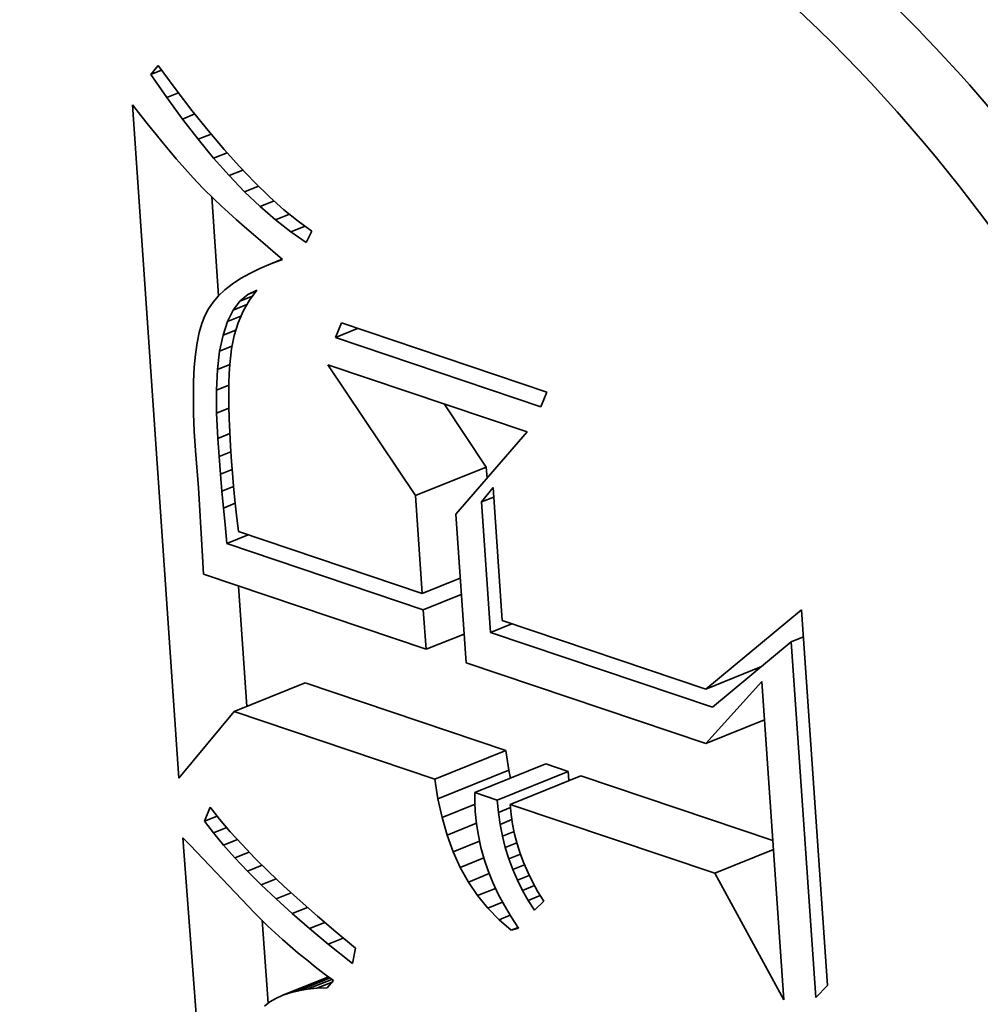
# Model space of a CAD drawing. Extents: x 0 to 10.8, y 0 to 8.3.
# Drawn here: x 9.6 to 9.6, y 4.8 to 4.9 of the extents above; entities that cross this region are included whole.
import ezdxf

# ---------------------------------------------------------------- set-up
doc = ezdxf.new("R2010")
doc.units = 0
doc.header["$MEASUREMENT"] = 0
doc.layers.get('0').update_dxf_attribs({"lineweight": 13})

msp = doc.modelspace()

# ---------------------------------------------------------------- linework, layer by layer
at = {"color": 7, "lineweight": 35, "ltscale": 8.03432e-06}
msp.add_line((9.566011, 4.871163), (9.566214, 4.871412), dxfattribs=at)
at = {"color": 7, "lineweight": 35, "ltscale": 1.99992e-05}
msp.add_line((9.566214, 4.871412), (9.566687, 4.870767), dxfattribs=at)
at = {"color": 7, "lineweight": 35, "ltscale": 8.02121e-06}
msp.add_line((9.566011, 4.871163), (9.566309, 4.871283), dxfattribs=at)
at = {"color": 7, "lineweight": 35, "ltscale": 1.93971e-05}
msp.add_line((9.566449, 4.870522), (9.566011, 4.871163), dxfattribs=at)
at = {"color": 7, "lineweight": 35, "ltscale": 8.74853e-06}
msp.add_line((9.566449, 4.870522), (9.566774, 4.870653), dxfattribs=at)
at = {"color": 7, "lineweight": 35, "ltscale": 1.90332e-05}
msp.add_line((9.566687, 4.870767), (9.56715, 4.870162), dxfattribs=at)
at = {"color": 7, "lineweight": 35, "ltscale": 9.20447e-06}
msp.add_line((9.5655, 4.870312), (9.565728, 4.870022), dxfattribs=at)
at = {"color": 7, "lineweight": 35, "ltscale": 0.000469803}
msp.add_line((9.566787, 4.851564), (9.5655, 4.870312), dxfattribs=at)
at = {"color": 7, "lineweight": 35, "ltscale": 1.85939e-05}
msp.add_line((9.566886, 4.86992), (9.566449, 4.870522), dxfattribs=at)
at = {"color": 7, "lineweight": 35, "ltscale": 8.72801e-06}
msp.add_line((9.565728, 4.870022), (9.565946, 4.869749), dxfattribs=at)
at = {"color": 7, "lineweight": 35, "ltscale": 9.33449e-06}
msp.add_line((9.566886, 4.86992), (9.567232, 4.87006), dxfattribs=at)
at = {"color": 7, "lineweight": 35, "ltscale": 1.80725e-05}
msp.add_line((9.56715, 4.870162), (9.567603, 4.869599), dxfattribs=at)
at = {"color": 7, "lineweight": 35, "ltscale": 8.257e-06}
msp.add_line((9.565946, 4.869749), (9.566153, 4.869492), dxfattribs=at)
at = {"color": 7, "lineweight": 35, "ltscale": 1.78126e-05}
msp.add_line((9.567321, 4.869356), (9.566886, 4.86992), dxfattribs=at)
at = {"color": 7, "lineweight": 35, "ltscale": 7.79041e-06}
msp.add_line((9.566153, 4.869492), (9.56635, 4.869251), dxfattribs=at)
at = {"color": 7, "lineweight": 35, "ltscale": 9.7753e-06}
msp.add_line((9.567321, 4.869356), (9.567684, 4.869503), dxfattribs=at)
at = {"color": 7, "lineweight": 35, "ltscale": 1.71267e-05}
msp.add_line((9.567603, 4.869599), (9.568045, 4.869076), dxfattribs=at)
at = {"color": 7, "lineweight": 35, "ltscale": 7.32009e-06}
msp.add_line((9.56635, 4.869251), (9.566537, 4.869025), dxfattribs=at)
at = {"color": 7, "lineweight": 35, "ltscale": 1.7042e-05}
msp.add_line((9.567755, 4.868831), (9.567321, 4.869356), dxfattribs=at)
at = {"color": 7, "lineweight": 35, "ltscale": 6.84931e-06}
msp.add_line((9.566537, 4.869025), (9.566713, 4.868816), dxfattribs=at)
at = {"color": 7, "lineweight": 35, "ltscale": 1.00977e-05}
msp.add_line((9.567755, 4.868831), (9.56813, 4.868982), dxfattribs=at)
at = {"color": 7, "lineweight": 35, "ltscale": 1.61939e-05}
msp.add_line((9.568045, 4.869076), (9.568478, 4.868594), dxfattribs=at)
at = {"color": 7, "lineweight": 35, "ltscale": 6.38924e-06}
msp.add_line((9.566713, 4.868816), (9.56688, 4.868622), dxfattribs=at)
at = {"color": 7, "lineweight": 35, "ltscale": 1.13634e-05}
msp.add_line((9.56688, 4.868622), (9.567183, 4.868283), dxfattribs=at)
at = {"color": 7, "lineweight": 35, "ltscale": 1.62953e-05}
msp.add_line((9.568188, 4.868343), (9.567755, 4.868831), dxfattribs=at)
at = {"color": 7, "lineweight": 35, "ltscale": 1.03137e-05}
msp.add_line((9.568188, 4.868343), (9.56857, 4.868497), dxfattribs=at)
at = {"color": 7, "lineweight": 35, "ltscale": 1.55707e-05}
msp.add_line((9.568619, 4.867894), (9.568188, 4.868343), dxfattribs=at)
at = {"color": 7, "lineweight": 35, "ltscale": 1.52768e-05}
msp.add_line((9.568478, 4.868594), (9.568901, 4.868152), dxfattribs=at)
at = {"color": 7, "lineweight": 35, "ltscale": 9.96213e-06}
msp.add_line((9.567183, 4.868283), (9.567458, 4.867995), dxfattribs=at)
at = {"color": 7, "lineweight": 35, "ltscale": 1.4377e-05}
msp.add_line((9.568901, 4.868152), (9.569313, 4.867752), dxfattribs=at)
at = {"color": 7, "lineweight": 35, "ltscale": 1.13246e-05}
msp.add_line((9.567458, 4.867995), (9.567782, 4.867678), dxfattribs=at)
at = {"color": 7, "lineweight": 35, "ltscale": 1.04338e-05}
msp.add_line((9.568619, 4.867894), (9.569006, 4.86805), dxfattribs=at)
at = {"color": 7, "lineweight": 35, "ltscale": 1.48729e-05}
msp.add_line((9.569049, 4.867483), (9.568619, 4.867894), dxfattribs=at)
at = {"color": 7, "lineweight": 35, "ltscale": 6.92141e-05}
msp.add_line((9.567891, 4.864994), (9.567702, 4.867756), dxfattribs=at)
at = {"color": 7, "lineweight": 35, "ltscale": 6.35026e-06}
msp.add_line((9.567782, 4.867678), (9.567967, 4.867504), dxfattribs=at)
at = {"color": 7, "lineweight": 35, "ltscale": 1.04995e-05}
msp.add_line((9.569049, 4.867483), (9.569439, 4.86764), dxfattribs=at)
at = {"color": 7, "lineweight": 35, "ltscale": 1.34901e-05}
msp.add_line((9.569313, 4.867752), (9.569715, 4.867392), dxfattribs=at)
at = {"color": 7, "lineweight": 35, "ltscale": 6.81326e-06}
msp.add_line((9.567967, 4.867504), (9.568168, 4.86732), dxfattribs=at)
at = {"color": 7, "lineweight": 35, "ltscale": 7.26788e-06}
msp.add_line((9.568168, 4.86732), (9.568384, 4.867125), dxfattribs=at)
at = {"color": 7, "lineweight": 35, "ltscale": 1.42049e-05}
msp.add_line((9.569478, 4.86711), (9.569049, 4.867483), dxfattribs=at)
at = {"color": 7, "lineweight": 35, "ltscale": 1.05512e-05}
msp.add_line((9.569478, 4.86711), (9.569869, 4.867267), dxfattribs=at)
at = {"color": 7, "lineweight": 35, "ltscale": 1.26473e-05}
msp.add_line((9.569715, 4.867392), (9.570108, 4.867073), dxfattribs=at)
at = {"color": 7, "lineweight": 35, "ltscale": 7.72764e-06}
msp.add_line((9.568384, 4.867125), (9.568615, 4.866921), dxfattribs=at)
at = {"color": 7, "lineweight": 35, "ltscale": 1.3567e-05}
msp.add_line((9.569905, 4.866775), (9.569478, 4.86711), dxfattribs=at)
at = {"color": 7, "lineweight": 35, "ltscale": 1.18229e-05}
msp.add_line((9.570108, 4.867073), (9.570491, 4.866795), dxfattribs=at)
at = {"color": 7, "lineweight": 35, "ltscale": 8.18791e-06}
msp.add_line((9.568615, 4.866921), (9.568862, 4.866706), dxfattribs=at)
at = {"color": 7, "lineweight": 35, "ltscale": 8.6486e-06}
msp.add_line((9.568862, 4.866706), (9.569125, 4.86648), dxfattribs=at)
at = {"color": 7, "lineweight": 35, "ltscale": 1.06346e-05}
msp.add_line((9.569905, 4.866775), (9.5703, 4.866934), dxfattribs=at)
at = {"color": 7, "lineweight": 35, "ltscale": 1.29775e-05}
msp.add_line((9.570331, 4.866478), (9.569905, 4.866775), dxfattribs=at)
at = {"color": 7, "lineweight": 35, "ltscale": 8.86508e-06}
msp.add_line((9.570491, 4.866795), (9.570331, 4.866478), dxfattribs=at)
at = {"color": 7, "lineweight": 35, "ltscale": 9.11414e-06}
msp.add_line((9.569125, 4.86648), (9.569403, 4.866244), dxfattribs=at)
at = {"color": 7, "lineweight": 35, "ltscale": 9.02008e-06}
msp.add_line((9.569403, 4.866244), (9.569677, 4.86601), dxfattribs=at)
at = {"color": 7, "lineweight": 35, "ltscale": 8.30043e-06}
msp.add_line((9.569346, 4.86589), (9.56904, 4.86576), dxfattribs=at)
at = {"color": 7, "lineweight": 35, "ltscale": 8.65386e-06}
msp.add_line((9.569346, 4.86589), (9.569667, 4.866019), dxfattribs=at)
at = {"color": 7, "lineweight": 35, "ltscale": 8.81411e-06}
msp.add_line((9.569677, 4.86601), (9.569346, 4.86589), dxfattribs=at)
at = {"color": 7, "lineweight": 35, "ltscale": 7.33563e-06}
msp.add_line((9.56876, 4.865623), (9.568505, 4.865478), dxfattribs=at)
at = {"color": 7, "lineweight": 35, "ltscale": 7.80169e-06}
msp.add_line((9.56904, 4.86576), (9.56876, 4.865623), dxfattribs=at)
at = {"color": 7, "lineweight": 35, "ltscale": 6.50838e-06}
msp.add_line((9.568275, 4.865325), (9.568071, 4.865164), dxfattribs=at)
at = {"color": 7, "lineweight": 35, "ltscale": 6.8991e-06}
msp.add_line((9.568505, 4.865478), (9.568275, 4.865325), dxfattribs=at)
at = {"color": 7, "lineweight": 35, "ltscale": 6.15086e-06}
msp.add_line((9.568071, 4.865164), (9.567892, 4.864995), dxfattribs=at)
at = {"color": 7, "lineweight": 35, "ltscale": 7.00364e-06}
msp.add_line((9.568707, 4.865037), (9.56896, 4.865159), dxfattribs=at)
at = {"color": 7, "lineweight": 35, "ltscale": 6.22226e-06}
msp.add_line((9.568707, 4.865037), (9.568938, 4.86513), dxfattribs=at)
at = {"color": 7, "lineweight": 35, "ltscale": 8.75716e-06}
msp.add_line((9.56896, 4.865159), (9.568751, 4.864877), dxfattribs=at)
at = {"color": 7, "lineweight": 35, "ltscale": 5.62717e-06}
msp.add_line((9.567739, 4.864818), (9.567611, 4.864632), dxfattribs=at)
at = {"color": 7, "lineweight": 35, "ltscale": 5.86241e-06}
msp.add_line((9.567892, 4.864995), (9.567739, 4.864818), dxfattribs=at)
at = {"color": 7, "lineweight": 35, "ltscale": 7.85432e-06}
msp.add_line((9.568299, 4.864598), (9.568487, 4.86485), dxfattribs=at)
at = {"color": 7, "lineweight": 35, "ltscale": 7.22366e-06}
msp.add_line((9.568487, 4.86485), (9.568707, 4.865037), dxfattribs=at)
at = {"color": 7, "lineweight": 35, "ltscale": 9.38745e-06}
msp.add_line((9.568487, 4.86485), (9.568835, 4.86499), dxfattribs=at)
at = {"color": 7, "lineweight": 35, "ltscale": 8.78844e-06}
msp.add_line((9.568751, 4.864877), (9.568576, 4.864572), dxfattribs=at)
at = {"color": 7, "lineweight": 35, "ltscale": 5.47051e-06}
msp.add_line((9.567611, 4.864632), (9.567508, 4.864439), dxfattribs=at)
at = {"color": 7, "lineweight": 35, "ltscale": 8.81652e-06}
msp.add_line((9.568142, 4.864282), (9.568299, 4.864598), dxfattribs=at)
at = {"color": 7, "lineweight": 35, "ltscale": 1.02762e-05}
msp.add_line((9.568299, 4.864598), (9.56868, 4.864752), dxfattribs=at)
at = {"color": 7, "lineweight": 35, "ltscale": 8.93447e-06}
msp.add_line((9.568576, 4.864572), (9.568435, 4.864244), dxfattribs=at)
at = {"color": 7, "lineweight": 35, "ltscale": 5.7679e-06}
msp.add_line((9.567508, 4.864439), (9.567424, 4.864224), dxfattribs=at)
at = {"color": 7, "lineweight": 35, "ltscale": 1.00174e-05}
msp.add_line((9.568017, 4.863902), (9.568142, 4.864282), dxfattribs=at)
at = {"color": 7, "lineweight": 35, "ltscale": 1.01008e-05}
msp.add_line((9.568142, 4.864282), (9.568517, 4.864434), dxfattribs=at)
at = {"color": 7, "lineweight": 35, "ltscale": 9.19095e-06}
msp.add_line((9.568435, 4.864244), (9.568326, 4.863893), dxfattribs=at)
at = {"color": 7, "lineweight": 35, "ltscale": 1.08937e-05}
for p, q in [((9.571146, 4.863839), (9.571313, 4.864242)), ((9.577035, 4.862313), (9.576868, 4.861911))]:
    msp.add_line(p, q, dxfattribs=at)
at = {"color": 7, "lineweight": 35, "ltscale": 0.000150955}
for p, q in [((9.571313, 4.864242), (9.577035, 4.862313)), ((9.576868, 4.861911), (9.571146, 4.863839))]:
    msp.add_line(p, q, dxfattribs=at)
at = {"color": 7, "lineweight": 35, "ltscale": 7.29768e-06}
msp.add_line((9.567354, 4.863974), (9.567296, 4.863687), dxfattribs=at)
at = {"color": 7, "lineweight": 35, "ltscale": 6.51206e-06}
msp.add_line((9.567424, 4.864224), (9.567354, 4.863974), dxfattribs=at)
at = {"color": 7, "lineweight": 35, "ltscale": 9.60004e-06}
msp.add_line((9.568017, 4.863902), (9.568373, 4.864045), dxfattribs=at)
at = {"color": 7, "lineweight": 35, "ltscale": 1.67035e-05}
msp.add_line((9.571146, 4.863839), (9.571766, 4.864089), dxfattribs=at)
at = {"color": 7, "lineweight": 35, "ltscale": 8.12158e-06}
msp.add_line((9.567296, 4.863687), (9.56725, 4.863366), dxfattribs=at)
at = {"color": 7, "lineweight": 35, "ltscale": 1.13855e-05}
msp.add_line((9.567924, 4.863456), (9.568017, 4.863902), dxfattribs=at)
at = {"color": 7, "lineweight": 35, "ltscale": 9.54787e-06}
msp.add_line((9.568326, 4.863893), (9.56825, 4.863518), dxfattribs=at)
at = {"color": 7, "lineweight": 35, "ltscale": 1.28453e-05}
msp.add_line((9.567863, 4.862946), (9.567924, 4.863456), dxfattribs=at)
at = {"color": 7, "lineweight": 35, "ltscale": 9.20346e-06}
msp.add_line((9.567924, 4.863456), (9.568266, 4.863593), dxfattribs=at)
at = {"color": 7, "lineweight": 35, "ltscale": 1.09109e-05}
msp.add_line((9.56825, 4.863518), (9.568203, 4.863084), dxfattribs=at)
at = {"color": 7, "lineweight": 35, "ltscale": 8.96928e-06}
msp.add_line((9.56725, 4.863366), (9.567218, 4.863008), dxfattribs=at)
at = {"color": 7, "lineweight": 35, "ltscale": 9.83103e-06}
msp.add_line((9.567218, 4.863008), (9.567198, 4.862616), dxfattribs=at)
at = {"color": 7, "lineweight": 35, "ltscale": 1.43998e-05}
msp.add_line((9.567834, 4.86237), (9.567863, 4.862946), dxfattribs=at)
at = {"color": 7, "lineweight": 35, "ltscale": 9.1686e-06}
msp.add_line((9.567863, 4.862946), (9.568203, 4.863083), dxfattribs=at)
at = {"color": 7, "lineweight": 35, "ltscale": 6.34021e-06}
msp.add_line((9.568203, 4.863084), (9.568189, 4.862831), dxfattribs=at)
at = {"color": 7, "lineweight": 35, "ltscale": 0.000109597}
msp.add_line((9.573376, 4.859435), (9.57094, 4.86308), dxfattribs=at)
at = {"color": 7, "lineweight": 35, "ltscale": 0.000146414}
msp.add_line((9.57094, 4.86308), (9.576489, 4.861209), dxfattribs=at)
at = {"color": 7, "lineweight": 35, "ltscale": 1.071e-05}
msp.add_line((9.567198, 4.862616), (9.567192, 4.862187), dxfattribs=at)
at = {"color": 7, "lineweight": 35, "ltscale": 6.92886e-06}
msp.add_line((9.568189, 4.862831), (9.56818, 4.862554), dxfattribs=at)
at = {"color": 7, "lineweight": 35, "ltscale": 9.31355e-06}
msp.add_line((9.567834, 4.86237), (9.56818, 4.86251), dxfattribs=at)
at = {"color": 7, "lineweight": 35, "ltscale": 1.59961e-05}
msp.add_line((9.567837, 4.86173), (9.567834, 4.86237), dxfattribs=at)
at = {"color": 7, "lineweight": 35, "ltscale": 7.53129e-06}
msp.add_line((9.56818, 4.862554), (9.568177, 4.862253), dxfattribs=at)
at = {"color": 7, "lineweight": 35, "ltscale": 1.15947e-05}
msp.add_line((9.567192, 4.862187), (9.567198, 4.861724), dxfattribs=at)
at = {"color": 7, "lineweight": 35, "ltscale": 8.13207e-06}
msp.add_line((9.568177, 4.862253), (9.56818, 4.861928), dxfattribs=at)
at = {"color": 7, "lineweight": 35, "ltscale": 9.29653e-06}
msp.add_line((9.567837, 4.86173), (9.568182, 4.86187), dxfattribs=at)
at = {"color": 7, "lineweight": 35, "ltscale": 8.73371e-06}
msp.add_line((9.56818, 4.861928), (9.568189, 4.861578), dxfattribs=at)
at = {"color": 7, "lineweight": 35, "ltscale": 5.29281e-05}
msp.add_line((9.575348, 4.860231), (9.574171, 4.861991), dxfattribs=at)
at = {"color": 7, "lineweight": 35, "ltscale": 1.24922e-05}
msp.add_line((9.567198, 4.861724), (9.567216, 4.861224), dxfattribs=at)
at = {"color": 7, "lineweight": 35, "ltscale": 1.76318e-05}
msp.add_line((9.567872, 4.861026), (9.567837, 4.86173), dxfattribs=at)
at = {"color": 7, "lineweight": 35, "ltscale": 9.34073e-06}
msp.add_line((9.568189, 4.861578), (9.568204, 4.861205), dxfattribs=at)
at = {"color": 7, "lineweight": 35, "ltscale": 1.3398e-05}
msp.add_line((9.567216, 4.861224), (9.567248, 4.860689), dxfattribs=at)
at = {"color": 7, "lineweight": 35, "ltscale": 9.0282e-06}
msp.add_line((9.567872, 4.861026), (9.568207, 4.861161), dxfattribs=at)
at = {"color": 7, "lineweight": 35, "ltscale": 1.25435e-05}
msp.add_line((9.567907, 4.860526), (9.567872, 4.861026), dxfattribs=at)
at = {"color": 7, "lineweight": 35, "ltscale": 9.95224e-06}
msp.add_line((9.568204, 4.861205), (9.568225, 4.860808), dxfattribs=at)
at = {"color": 7, "lineweight": 35, "ltscale": 7.59176e-05}
msp.add_line((9.576489, 4.861209), (9.574499, 4.858916), dxfattribs=at)
at = {"color": 7, "lineweight": 35, "ltscale": 2.59336e-05}
msp.add_line((9.567248, 4.860689), (9.567332, 4.859655), dxfattribs=at)
at = {"color": 7, "lineweight": 35, "ltscale": 1.05543e-05}
msp.add_line((9.568225, 4.860808), (9.568252, 4.860386), dxfattribs=at)
at = {"color": 7, "lineweight": 35, "ltscale": 8.81973e-06}
msp.add_line((9.567907, 4.860526), (9.568235, 4.860658), dxfattribs=at)
at = {"color": 7, "lineweight": 35, "ltscale": 1.22887e-05}
msp.add_line((9.567946, 4.860036), (9.567907, 4.860526), dxfattribs=at)
at = {"color": 7, "lineweight": 35, "ltscale": 8.70859e-06}
msp.add_line((9.567946, 4.860036), (9.568269, 4.860166), dxfattribs=at)
at = {"color": 7, "lineweight": 35, "ltscale": 8.19432e-06}
msp.add_line((9.568252, 4.860386), (9.568277, 4.860059), dxfattribs=at)
at = {"color": 7, "lineweight": 35, "ltscale": 5.31431e-05}
for p, q in [((9.573376, 4.859435), (9.575348, 4.860231)), ((9.568328, 4.853426), (9.5703, 4.854222)), ((9.573918, 4.851543), (9.575889, 4.852338)), ((9.575031, 4.851168), (9.577002, 4.851963)), ((9.574002, 4.850993), (9.575973, 4.851789)), ((9.575653, 4.850958), (9.577624, 4.851753)), ((9.576011, 4.850837), (9.577982, 4.851633))]:
    msp.add_line(p, q, dxfattribs=at)
at = {"color": 7, "lineweight": 35, "ltscale": 7.82317e-06}
msp.add_line((9.575369, 4.859918), (9.575348, 4.860231), dxfattribs=at)
at = {"color": 7, "lineweight": 35, "ltscale": 1.20326e-05}
msp.add_line((9.567986, 4.859556), (9.567946, 4.860036), dxfattribs=at)
at = {"color": 7, "lineweight": 35, "ltscale": 9.00764e-06}
msp.add_line((9.568277, 4.860059), (9.568309, 4.859701), dxfattribs=at)
at = {"color": 7, "lineweight": 35, "ltscale": 4.37676e-05}
msp.add_line((9.567332, 4.859655), (9.567439, 4.857908), dxfattribs=at)
at = {"color": 7, "lineweight": 35, "ltscale": 8.74355e-06}
msp.add_line((9.567986, 4.859556), (9.568311, 4.859687), dxfattribs=at)
at = {"color": 7, "lineweight": 35, "ltscale": 9.82426e-06}
msp.add_line((9.568309, 4.859701), (9.568349, 4.85931), dxfattribs=at)
at = {"color": 7, "lineweight": 35, "ltscale": 1.28958e-05}
msp.add_line((9.575213, 4.859258), (9.575535, 4.859661), dxfattribs=at)
at = {"color": 7, "lineweight": 35, "ltscale": 9.27843e-05}
msp.add_line((9.575535, 4.859661), (9.575789, 4.855958), dxfattribs=at)
at = {"color": 7, "lineweight": 35, "ltscale": 1.17726e-05}
msp.add_line((9.568029, 4.859087), (9.567986, 4.859556), dxfattribs=at)
at = {"color": 7, "lineweight": 35, "ltscale": 1.0642e-05}
msp.add_line((9.568349, 4.85931), (9.568396, 4.858887), dxfattribs=at)
at = {"color": 7, "lineweight": 35, "ltscale": 6.83423e-05}
msp.add_line((9.573563, 4.856708), (9.573376, 4.859435), dxfattribs=at)
at = {"color": 7, "lineweight": 35, "ltscale": 9.16463e-06}
for p, q in [((9.575213, 4.859258), (9.575553, 4.859395)), ((9.583839, 4.855362), (9.584179, 4.855499))]:
    msp.add_line(p, q, dxfattribs=at)
at = {"color": 7, "lineweight": 35, "ltscale": 8.88413e-06}
msp.add_line((9.568029, 4.859087), (9.568359, 4.85922), dxfattribs=at)
at = {"color": 7, "lineweight": 35, "ltscale": 1.15176e-05}
msp.add_line((9.568075, 4.858629), (9.568029, 4.859087), dxfattribs=at)
at = {"color": 7, "lineweight": 35, "ltscale": 9.09703e-05}
msp.add_line((9.575462, 4.855627), (9.575213, 4.859258), dxfattribs=at)
at = {"color": 7, "lineweight": 35, "ltscale": 1.14668e-05}
msp.add_line((9.568396, 4.858887), (9.568451, 4.858431), dxfattribs=at)
at = {"color": 7, "lineweight": 35, "ltscale": 0.000103643}
msp.add_line((9.574499, 4.858916), (9.574783, 4.85478), dxfattribs=at)
at = {"color": 7, "lineweight": 35, "ltscale": 1.32626e-05}
msp.add_line((9.568124, 4.8581), (9.568075, 4.858629), dxfattribs=at)
at = {"color": 7, "lineweight": 35, "ltscale": 1.60532e-05}
for p, q in [((9.568124, 4.8581), (9.56872, 4.858341)), ((9.575462, 4.855627), (9.576058, 4.855867))]:
    msp.add_line(p, q, dxfattribs=at)
at = {"color": 7, "lineweight": 35, "ltscale": 0.000134881}
msp.add_line((9.568451, 4.858431), (9.573563, 4.856708), dxfattribs=at)
at = {"color": 7, "lineweight": 35, "ltscale": 0.000144316}
msp.add_line((9.573594, 4.856257), (9.568124, 4.8581), dxfattribs=at)
at = {"color": 7, "lineweight": 35, "ltscale": 1.66159e-05}
msp.add_line((9.567439, 4.857908), (9.567471, 4.857244), dxfattribs=at)
at = {"color": 7, "lineweight": 35, "ltscale": 0.000163536}
msp.add_line((9.567471, 4.857244), (9.57367, 4.855155), dxfattribs=at)
at = {"color": 7, "lineweight": 35, "ltscale": 2.85106e-05}
for p, q in [((9.573563, 4.856708), (9.574621, 4.857135)), ((9.573594, 4.856257), (9.574652, 4.856683)), ((9.57367, 4.855155), (9.574728, 4.855581))]:
    msp.add_line(p, q, dxfattribs=at)
at = {"color": 7, "lineweight": 35, "ltscale": 8.39247e-05}
msp.add_line((9.568676, 4.853566), (9.568446, 4.856916), dxfattribs=at)
at = {"color": 7, "lineweight": 35, "ltscale": 2.76118e-05}
msp.add_line((9.57367, 4.855155), (9.573594, 4.856257), dxfattribs=at)
at = {"color": 7, "lineweight": 35, "ltscale": 8.65705e-05}
msp.add_line((9.581458, 4.854048), (9.584127, 4.856253), dxfattribs=at)
at = {"color": 7, "lineweight": 35, "ltscale": 0.000262058}
msp.add_line((9.584127, 4.856253), (9.584845, 4.845795), dxfattribs=at)
at = {"color": 7, "lineweight": 35, "ltscale": 0.000149555}
msp.add_line((9.575789, 4.855958), (9.581458, 4.854048), dxfattribs=at)
at = {"color": 7, "lineweight": 35, "ltscale": 0.000163187}
msp.add_line((9.581648, 4.853543), (9.575462, 4.855627), dxfattribs=at)
at = {"color": 7, "lineweight": 35, "ltscale": 7.12074e-05}
msp.add_line((9.583839, 4.855362), (9.581648, 4.853543), dxfattribs=at)
at = {"color": 7, "lineweight": 35, "ltscale": 0.000248023}
msp.add_line((9.584518, 4.845465), (9.583839, 4.855362), dxfattribs=at)
at = {"color": 7, "lineweight": 35, "ltscale": 0.000176116}
msp.add_line((9.574783, 4.85478), (9.581458, 4.85253), dxfattribs=at)
at = {"color": 7, "lineweight": 35, "ltscale": 4.18392e-05}
msp.add_line((9.581458, 4.854048), (9.58301, 4.854674), dxfattribs=at)
at = {"color": 7, "lineweight": 35, "ltscale": 1.70013e-06}
msp.add_line((9.582898, 4.854581), (9.582833, 4.854603), dxfattribs=at)
at = {"color": 7, "lineweight": 35, "ltscale": 0.000147461}
for p, q in [((9.575889, 4.852338), (9.5703, 4.854222)), ((9.573918, 4.851543), (9.568328, 4.853426))]:
    msp.add_line(p, q, dxfattribs=at)
at = {"color": 7, "lineweight": 35, "ltscale": 5.83202e-05}
msp.add_line((9.581458, 4.85253), (9.583021, 4.854262), dxfattribs=at)
at = {"color": 7, "lineweight": 35, "ltscale": 0.000222225}
msp.add_line((9.583021, 4.854262), (9.58363, 4.845393), dxfattribs=at)
at = {"color": 7, "lineweight": 35, "ltscale": 6.04411e-05}
msp.add_line((9.568328, 4.853426), (9.566787, 4.851564), dxfattribs=at)
at = {"color": 7, "lineweight": 35, "ltscale": 4.41192e-05}
for p, q in [((9.581458, 4.85253), (9.583095, 4.85319)), ((9.581706, 4.848918), (9.583343, 4.849578))]:
    msp.add_line(p, q, dxfattribs=at)
at = {"color": 7, "lineweight": 35, "ltscale": 1.3891e-05}
for p, q in [((9.575973, 4.851789), (9.575889, 4.852338)), ((9.574002, 4.850993), (9.573918, 4.851543))]:
    msp.add_line(p, q, dxfattribs=at)
at = {"color": 7, "lineweight": 35, "ltscale": 1.64233e-05}
for p, q in [((9.577624, 4.851753), (9.577002, 4.851963)), ((9.575653, 4.850958), (9.575031, 4.851168))]:
    msp.add_line(p, q, dxfattribs=at)
at = {"color": 7, "lineweight": 35, "ltscale": 5.66233e-06}
msp.add_line((9.576021, 4.851567), (9.575973, 4.851789), dxfattribs=at)
at = {"color": 7, "lineweight": 35, "ltscale": 6.40916e-06}
msp.add_line((9.577648, 4.851498), (9.577624, 4.851753), dxfattribs=at)
at = {"color": 7, "lineweight": 35, "ltscale": 0.000140967}
msp.add_line((9.583325, 4.849832), (9.577982, 4.851633), dxfattribs=at)
at = {"color": 7, "lineweight": 35, "ltscale": 6.57697e-06}
msp.add_line((9.575031, 4.851168), (9.575032, 4.850905), dxfattribs=at)
at = {"color": 7, "lineweight": 35, "ltscale": 1.33144e-05}
msp.add_line((9.574115, 4.850473), (9.574002, 4.850993), dxfattribs=at)
at = {"color": 7, "lineweight": 35, "ltscale": 2.47887e-05}
msp.add_line((9.574115, 4.850473), (9.575034, 4.850844), dxfattribs=at)
at = {"color": 7, "lineweight": 35, "ltscale": 6.74913e-06}
msp.add_line((9.575032, 4.850905), (9.575041, 4.850635), dxfattribs=at)
at = {"color": 7, "lineweight": 35, "ltscale": 8.60563e-06}
msp.add_line((9.575685, 4.850615), (9.575653, 4.850958), dxfattribs=at)
at = {"color": 7, "lineweight": 35, "ltscale": 0.000150257}
msp.add_line((9.581706, 4.848918), (9.576011, 4.850837), dxfattribs=at)
at = {"color": 7, "lineweight": 35, "ltscale": 6.96629e-06}
msp.add_line((9.576011, 4.850837), (9.576037, 4.85056), dxfattribs=at)
at = {"color": 7, "lineweight": 35, "ltscale": 1.04606e-05}
msp.add_line((9.567503, 4.85037), (9.567657, 4.850759), dxfattribs=at)
at = {"color": 7, "lineweight": 35, "ltscale": 1.0675e-05}
msp.add_line((9.567657, 4.850759), (9.567923, 4.850425), dxfattribs=at)
at = {"color": 7, "lineweight": 35, "ltscale": 8.41636e-06}
msp.add_line((9.575041, 4.850635), (9.575074, 4.8503), dxfattribs=at)
at = {"color": 7, "lineweight": 35, "ltscale": 9.01038e-06}
msp.add_line((9.575685, 4.850615), (9.576019, 4.85075), dxfattribs=at)
at = {"color": 7, "lineweight": 35, "ltscale": 8.4537e-06}
msp.add_line((9.575733, 4.85028), (9.575685, 4.850615), dxfattribs=at)
at = {"color": 7, "lineweight": 35, "ltscale": 6.96476e-06}
msp.add_line((9.576037, 4.85056), (9.576079, 4.850284), dxfattribs=at)
at = {"color": 7, "lineweight": 35, "ltscale": 9.46165e-06}
msp.add_line((9.567503, 4.85037), (9.567854, 4.850511), dxfattribs=at)
at = {"color": 7, "lineweight": 35, "ltscale": 1.02862e-05}
msp.add_line((9.567751, 4.850042), (9.567503, 4.85037), dxfattribs=at)
at = {"color": 7, "lineweight": 35, "ltscale": 1.14134e-05}
msp.add_line((9.567923, 4.850425), (9.56822, 4.850077), dxfattribs=at)
at = {"color": 7, "lineweight": 35, "ltscale": 1.28055e-05}
msp.add_line((9.574256, 4.84998), (9.574115, 4.850473), dxfattribs=at)
at = {"color": 7, "lineweight": 35, "ltscale": 2.2035e-05}
msp.add_line((9.574256, 4.84998), (9.575073, 4.85031), dxfattribs=at)
at = {"color": 7, "lineweight": 35, "ltscale": 8.41516e-06}
msp.add_line((9.575074, 4.8503), (9.575126, 4.849967), dxfattribs=at)
at = {"color": 7, "lineweight": 35, "ltscale": 8.80711e-06}
msp.add_line((9.575733, 4.85028), (9.576059, 4.850412), dxfattribs=at)
at = {"color": 7, "lineweight": 35, "ltscale": 8.32484e-06}
msp.add_line((9.575796, 4.849953), (9.575733, 4.85028), dxfattribs=at)
at = {"color": 7, "lineweight": 35, "ltscale": 6.99175e-06}
msp.add_line((9.576079, 4.850284), (9.576135, 4.85001), dxfattribs=at)
at = {"color": 7, "lineweight": 35, "ltscale": 1.00016e-05}
msp.add_line((9.567751, 4.850042), (9.568122, 4.850191), dxfattribs=at)
at = {"color": 7, "lineweight": 35, "ltscale": 1.10661e-05}
msp.add_line((9.568033, 4.849701), (9.567751, 4.850042), dxfattribs=at)
at = {"color": 7, "lineweight": 35, "ltscale": 1.21644e-05}
msp.add_line((9.56822, 4.850077), (9.568547, 4.849718), dxfattribs=at)
at = {"color": 7, "lineweight": 35, "ltscale": 1.23445e-05}
msp.add_line((9.574426, 4.849517), (9.574256, 4.84998), dxfattribs=at)
at = {"color": 7, "lineweight": 35, "ltscale": 8.71715e-06}
msp.add_line((9.575796, 4.849953), (9.57612, 4.850084), dxfattribs=at)
at = {"color": 7, "lineweight": 35, "ltscale": 7.03876e-06}
msp.add_line((9.576135, 4.85001), (9.576206, 4.849738), dxfattribs=at)
at = {"color": 7, "lineweight": 35, "ltscale": 0.00054357}
msp.add_line((9.568519, 4.82822), (9.566901, 4.849902), dxfattribs=at)
at = {"color": 7, "lineweight": 35, "ltscale": 7.02315e-06}
msp.add_line((9.566901, 4.849902), (9.567099, 4.849703), dxfattribs=at)
at = {"color": 7, "lineweight": 35, "ltscale": 6.50606e-05}
msp.add_line((9.567099, 4.849703), (9.568894, 4.847819), dxfattribs=at)
at = {"color": 7, "lineweight": 35, "ltscale": 1.04372e-05}
msp.add_line((9.568033, 4.849701), (9.568421, 4.849857), dxfattribs=at)
at = {"color": 7, "lineweight": 35, "ltscale": 1.18596e-05}
msp.add_line((9.568349, 4.849346), (9.568033, 4.849701), dxfattribs=at)
at = {"color": 7, "lineweight": 35, "ltscale": 1.29349e-05}
msp.add_line((9.568547, 4.849718), (9.568906, 4.849344), dxfattribs=at)
at = {"color": 7, "lineweight": 35, "ltscale": 1.97972e-05}
msp.add_line((9.574426, 4.849517), (9.57516, 4.849813), dxfattribs=at)
at = {"color": 7, "lineweight": 35, "ltscale": 8.451e-06}
msp.add_line((9.575126, 4.849967), (9.575198, 4.849637), dxfattribs=at)
at = {"color": 7, "lineweight": 35, "ltscale": 8.21673e-06}
msp.add_line((9.575876, 4.849635), (9.575796, 4.849953), dxfattribs=at)
at = {"color": 7, "lineweight": 35, "ltscale": 8.70392e-06}
msp.add_line((9.575876, 4.849635), (9.576199, 4.849765), dxfattribs=at)
at = {"color": 7, "lineweight": 35, "ltscale": 7.09645e-06}
msp.add_line((9.576206, 4.849738), (9.576292, 4.849468), dxfattribs=at)
at = {"color": 7, "lineweight": 35, "ltscale": 1.07806e-05}
msp.add_line((9.568349, 4.849346), (9.568749, 4.849508), dxfattribs=at)
at = {"color": 7, "lineweight": 35, "ltscale": 1.19515e-05}
msp.add_line((9.574624, 4.849082), (9.574426, 4.849517), dxfattribs=at)
at = {"color": 7, "lineweight": 35, "ltscale": 8.51254e-06}
msp.add_line((9.575198, 4.849637), (9.575289, 4.849309), dxfattribs=at)
at = {"color": 7, "lineweight": 35, "ltscale": 8.12607e-06}
msp.add_line((9.575972, 4.849324), (9.575876, 4.849635), dxfattribs=at)
at = {"color": 7, "lineweight": 35, "ltscale": 8.75215e-06}
msp.add_line((9.575972, 4.849324), (9.576297, 4.849455), dxfattribs=at)
at = {"color": 7, "lineweight": 35, "ltscale": 7.17606e-06}
msp.add_line((9.576292, 4.849468), (9.576393, 4.849199), dxfattribs=at)
at = {"color": 7, "lineweight": 35, "ltscale": 1.26629e-05}
msp.add_line((9.568698, 4.848979), (9.568349, 4.849346), dxfattribs=at)
at = {"color": 7, "lineweight": 35, "ltscale": 1.37001e-05}
msp.add_line((9.568906, 4.849344), (9.569295, 4.848959), dxfattribs=at)
at = {"color": 7, "lineweight": 35, "ltscale": 1.76676e-05}
msp.add_line((9.574624, 4.849082), (9.575279, 4.849346), dxfattribs=at)
at = {"color": 7, "lineweight": 35, "ltscale": 8.60729e-06}
msp.add_line((9.575289, 4.849309), (9.5754, 4.848983), dxfattribs=at)
at = {"color": 7, "lineweight": 35, "ltscale": 8.06583e-06}
msp.add_line((9.576084, 4.849021), (9.575972, 4.849324), dxfattribs=at)
at = {"color": 7, "lineweight": 35, "ltscale": 8.85977e-06}
msp.add_line((9.576084, 4.849021), (9.576413, 4.849154), dxfattribs=at)
at = {"color": 7, "lineweight": 35, "ltscale": 7.28613e-06}
msp.add_line((9.576393, 4.849199), (9.576509, 4.848931), dxfattribs=at)
at = {"color": 7, "lineweight": 35, "ltscale": 1.10445e-05}
msp.add_line((9.568698, 4.848979), (9.569108, 4.849144), dxfattribs=at)
at = {"color": 7, "lineweight": 35, "ltscale": 1.34825e-05}
msp.add_line((9.56908, 4.848599), (9.568698, 4.848979), dxfattribs=at)
at = {"color": 7, "lineweight": 35, "ltscale": 1.44819e-05}
msp.add_line((9.569295, 4.848959), (9.569715, 4.84856), dxfattribs=at)
at = {"color": 7, "lineweight": 35, "ltscale": 1.16455e-05}
msp.add_line((9.574851, 4.848675), (9.574624, 4.849082), dxfattribs=at)
at = {"color": 7, "lineweight": 35, "ltscale": 1.5627e-05}
msp.add_line((9.574851, 4.848675), (9.57543, 4.848909), dxfattribs=at)
at = {"color": 7, "lineweight": 35, "ltscale": 8.71992e-06}
msp.add_line((9.5754, 4.848983), (9.575531, 4.848659), dxfattribs=at)
at = {"color": 7, "lineweight": 35, "ltscale": 8.03592e-06}
msp.add_line((9.576212, 4.848727), (9.576084, 4.849021), dxfattribs=at)
at = {"color": 7, "lineweight": 35, "ltscale": 7.39863e-06}
msp.add_line((9.576509, 4.848931), (9.57664, 4.848666), dxfattribs=at)
at = {"color": 7, "lineweight": 35, "ltscale": 0.000100377}
msp.add_line((9.58363, 4.845393), (9.581706, 4.848918), dxfattribs=at)
at = {"color": 7, "lineweight": 35, "ltscale": 1.12389e-05}
msp.add_line((9.56908, 4.848599), (9.569497, 4.848767), dxfattribs=at)
at = {"color": 7, "lineweight": 35, "ltscale": 1.14166e-05}
msp.add_line((9.575106, 4.848296), (9.574851, 4.848675), dxfattribs=at)
at = {"color": 7, "lineweight": 35, "ltscale": 8.86177e-06}
msp.add_line((9.575531, 4.848659), (9.575681, 4.848338), dxfattribs=at)
at = {"color": 7, "lineweight": 35, "ltscale": 8.95516e-06}
msp.add_line((9.576212, 4.848727), (9.576544, 4.848861), dxfattribs=at)
at = {"color": 7, "lineweight": 35, "ltscale": 8.01592e-06}
msp.add_line((9.576356, 4.84844), (9.576212, 4.848727), dxfattribs=at)
at = {"color": 7, "lineweight": 35, "ltscale": 7.53144e-06}
msp.add_line((9.57664, 4.848666), (9.576786, 4.848402), dxfattribs=at)
at = {"color": 7, "lineweight": 35, "ltscale": 1.43111e-05}
msp.add_line((9.569496, 4.848206), (9.56908, 4.848599), dxfattribs=at)
at = {"color": 7, "lineweight": 35, "ltscale": 1.13534e-05}
msp.add_line((9.569496, 4.848206), (9.569917, 4.848375), dxfattribs=at)
at = {"color": 7, "lineweight": 35, "ltscale": 1.52653e-05}
msp.add_line((9.569715, 4.84856), (9.570166, 4.848148), dxfattribs=at)
at = {"color": 7, "lineweight": 35, "ltscale": 1.34761e-05}
msp.add_line((9.575106, 4.848296), (9.575606, 4.848498), dxfattribs=at)
at = {"color": 7, "lineweight": 35, "ltscale": 9.03326e-06}
msp.add_line((9.575681, 4.848338), (9.57585, 4.848019), dxfattribs=at)
at = {"color": 7, "lineweight": 35, "ltscale": 9.01657e-06}
msp.add_line((9.576356, 4.84844), (9.57669, 4.848575), dxfattribs=at)
at = {"color": 7, "lineweight": 35, "ltscale": 8.03602e-06}
msp.add_line((9.576516, 4.848161), (9.576356, 4.84844), dxfattribs=at)
at = {"color": 7, "lineweight": 35, "ltscale": 7.69154e-06}
msp.add_line((9.576786, 4.848402), (9.576946, 4.84814), dxfattribs=at)
at = {"color": 7, "lineweight": 35, "ltscale": 1.51481e-05}
msp.add_line((9.569946, 4.847799), (9.569496, 4.848206), dxfattribs=at)
at = {"color": 7, "lineweight": 35, "ltscale": 1.60539e-05}
msp.add_line((9.570166, 4.848148), (9.570648, 4.847724), dxfattribs=at)
at = {"color": 7, "lineweight": 35, "ltscale": 1.12668e-05}
msp.add_line((9.57539, 4.847947), (9.575106, 4.848296), dxfattribs=at)
at = {"color": 7, "lineweight": 35, "ltscale": 1.10616e-05}
msp.add_line((9.57539, 4.847947), (9.575801, 4.848112), dxfattribs=at)
at = {"color": 7, "lineweight": 35, "ltscale": 9.02487e-06}
msp.add_line((9.576516, 4.848161), (9.576851, 4.848296), dxfattribs=at)
at = {"color": 7, "lineweight": 35, "ltscale": 8.07169e-06}
msp.add_line((9.576692, 4.84789), (9.576516, 4.848161), dxfattribs=at)
at = {"color": 7, "lineweight": 35, "ltscale": 8.90986e-06}
msp.add_line((9.576946, 4.84814), (9.576692, 4.84789), dxfattribs=at)
at = {"color": 7, "lineweight": 35, "ltscale": 6.48224e-06}
msp.add_line((9.568894, 4.847819), (9.569077, 4.847635), dxfattribs=at)
at = {"color": 7, "lineweight": 35, "ltscale": 1.1412e-05}
msp.add_line((9.569946, 4.847799), (9.570369, 4.84797), dxfattribs=at)
at = {"color": 7, "lineweight": 35, "ltscale": 1.59963e-05}
msp.add_line((9.570429, 4.847379), (9.569946, 4.847799), dxfattribs=at)
at = {"color": 7, "lineweight": 35, "ltscale": 1.12036e-05}
msp.add_line((9.575703, 4.847625), (9.57539, 4.847947), dxfattribs=at)
at = {"color": 7, "lineweight": 35, "ltscale": 9.22549e-06}
msp.add_line((9.57585, 4.848019), (9.576039, 4.847702), dxfattribs=at)
at = {"color": 7, "lineweight": 35, "ltscale": 6.64516e-06}
msp.add_line((9.569077, 4.847635), (9.569268, 4.84745), dxfattribs=at)
at = {"color": 7, "lineweight": 35, "ltscale": 5.78595e-05}
msp.add_line((9.569275, 4.845302), (9.569103, 4.84761), dxfattribs=at)
at = {"color": 7, "lineweight": 35, "ltscale": 1.14159e-05}
msp.add_line((9.570429, 4.847379), (9.570852, 4.84755), dxfattribs=at)
at = {"color": 7, "lineweight": 35, "ltscale": 1.68514e-05}
msp.add_line((9.570648, 4.847724), (9.571161, 4.847287), dxfattribs=at)
at = {"color": 7, "lineweight": 35, "ltscale": 8.29837e-06}
msp.add_line((9.575703, 4.847625), (9.576011, 4.84775), dxfattribs=at)
at = {"color": 7, "lineweight": 35, "ltscale": 1.12442e-05}
msp.add_line((9.576044, 4.847333), (9.575703, 4.847625), dxfattribs=at)
at = {"color": 7, "lineweight": 35, "ltscale": 9.43027e-06}
msp.add_line((9.576039, 4.847702), (9.576247, 4.847388), dxfattribs=at)
at = {"color": 7, "lineweight": 35, "ltscale": 6.81478e-06}
msp.add_line((9.569268, 4.84745), (9.569467, 4.847263), dxfattribs=at)
at = {"color": 7, "lineweight": 35, "ltscale": 6.98208e-06}
msp.add_line((9.569467, 4.847263), (9.569674, 4.847076), dxfattribs=at)
at = {"color": 7, "lineweight": 35, "ltscale": 1.68413e-05}
msp.add_line((9.570945, 4.846947), (9.570429, 4.847379), dxfattribs=at)
at = {"color": 7, "lineweight": 35, "ltscale": 1.76485e-05}
msp.add_line((9.571161, 4.847287), (9.571705, 4.846836), dxfattribs=at)
at = {"color": 7, "lineweight": 35, "ltscale": 5.10038e-06}
msp.add_line((9.576044, 4.847333), (9.576233, 4.847409), dxfattribs=at)
at = {"color": 7, "lineweight": 35, "ltscale": 5.26551e-06}
msp.add_line((9.576247, 4.847388), (9.576044, 4.847333), dxfattribs=at)
at = {"color": 7, "lineweight": 35, "ltscale": 7.16049e-06}
msp.add_line((9.569674, 4.847076), (9.56989, 4.846888), dxfattribs=at)
at = {"color": 7, "lineweight": 35, "ltscale": 1.13537e-05}
msp.add_line((9.570945, 4.846947), (9.571366, 4.847117), dxfattribs=at)
at = {"color": 7, "lineweight": 35, "ltscale": 7.33633e-06}
msp.add_line((9.56989, 4.846888), (9.570114, 4.846699), dxfattribs=at)
at = {"color": 7, "lineweight": 35, "ltscale": 7.51394e-06}
msp.add_line((9.570114, 4.846699), (9.570347, 4.846508), dxfattribs=at)
at = {"color": 7, "lineweight": 35, "ltscale": 2.15674e-05}
msp.add_line((9.571618, 4.846407), (9.570945, 4.846947), dxfattribs=at)
at = {"color": 7, "lineweight": 35, "ltscale": 1.0955e-05}
msp.add_line((9.571705, 4.846836), (9.571618, 4.846407), dxfattribs=at)
at = {"color": 7, "lineweight": 35, "ltscale": 7.69317e-06}
msp.add_line((9.570347, 4.846508), (9.570587, 4.846317), dxfattribs=at)
at = {"color": 7, "lineweight": 35, "ltscale": 7.86976e-06}
msp.add_line((9.570587, 4.846317), (9.570837, 4.846124), dxfattribs=at)
at = {"color": 7, "lineweight": 35, "ltscale": 3.43298e-05}
msp.add_line((9.56968, 4.845523), (9.570953, 4.846037), dxfattribs=at)
at = {"color": 7, "lineweight": 35, "ltscale": 2.90171e-05}
msp.add_line((9.569888, 4.845594), (9.570964, 4.846028), dxfattribs=at)
at = {"color": 7, "lineweight": 35, "ltscale": 2.37171e-05}
msp.add_line((9.570116, 4.84565), (9.570996, 4.846005), dxfattribs=at)
at = {"color": 7, "lineweight": 35, "ltscale": 1.84369e-05}
msp.add_line((9.570363, 4.84569), (9.571047, 4.845966), dxfattribs=at)
at = {"color": 7, "lineweight": 35, "ltscale": 1.15554e-05}
msp.add_line((9.570629, 4.845716), (9.571058, 4.845889), dxfattribs=at)
at = {"color": 7, "lineweight": 35, "ltscale": 8.06071e-06}
msp.add_line((9.570837, 4.846124), (9.571094, 4.845931), dxfattribs=at)
at = {"color": 7, "lineweight": 35, "ltscale": 6.80034e-06}
msp.add_line((9.571094, 4.845931), (9.570914, 4.845727), dxfattribs=at)
at = {"color": 7, "lineweight": 35, "ltscale": 5.50555e-06}
msp.add_line((9.569888, 4.845594), (9.56968, 4.845523), dxfattribs=at)
at = {"color": 7, "lineweight": 35, "ltscale": 5.86428e-06}
msp.add_line((9.570116, 4.84565), (9.569888, 4.845594), dxfattribs=at)
at = {"color": 7, "lineweight": 35, "ltscale": 6.25773e-06}
msp.add_line((9.570363, 4.84569), (9.570116, 4.84565), dxfattribs=at)
at = {"color": 7, "lineweight": 35, "ltscale": 6.68461e-06}
msp.add_line((9.570629, 4.845716), (9.570363, 4.84569), dxfattribs=at)
at = {"color": 7, "lineweight": 35, "ltscale": 7.13304e-06}
msp.add_line((9.570914, 4.845727), (9.570629, 4.845716), dxfattribs=at)
at = {"color": 7, "lineweight": 35, "ltscale": 1.16234e-05}
msp.add_line((9.584845, 4.845795), (9.584518, 4.845465), dxfattribs=at)
at = {"color": 7, "lineweight": 35, "ltscale": 4.77018e-06}
msp.add_line((9.56932, 4.845336), (9.569168, 4.84522), dxfattribs=at)
at = {"color": 7, "lineweight": 35, "ltscale": 4.95003e-06}
msp.add_line((9.56949, 4.845437), (9.56932, 4.845336), dxfattribs=at)
at = {"color": 7, "lineweight": 35, "ltscale": 5.20391e-06}
msp.add_line((9.56968, 4.845523), (9.56949, 4.845437), dxfattribs=at)
at = {"color": 7, "lineweight": 35, "ltscale": 0.03937}
for centre, major_axis, start_param, end_param in [((8.526847, 5.4437), (0.858612, -2.128335), 0.000026, 1.998424), ((8.198289, 5.311153), (0.858612, -2.128335), 0.000026, 1.998424), ((9.575969, 4.846834), (0.016667, -0.041315), 0.000015, 3.141608), ((9.575969, 4.846834), (0.016667, -0.041315), 3.141608, 5.797096), ((9.575969, 4.846834), (0.013132, -0.032551), 0.000015, 3.141608), ((9.577941, 4.847629), (-0.013132, 0.032551), 5.103219, 5.797096), ((9.575969, 4.846834), (0.013132, -0.032551), 3.141608, 5.797096)]:
    msp.add_ellipse(centre, major_axis=major_axis, ratio=0.616564, start_param=start_param, end_param=end_param, dxfattribs=at)

doc.saveas('drawing.dxf')
